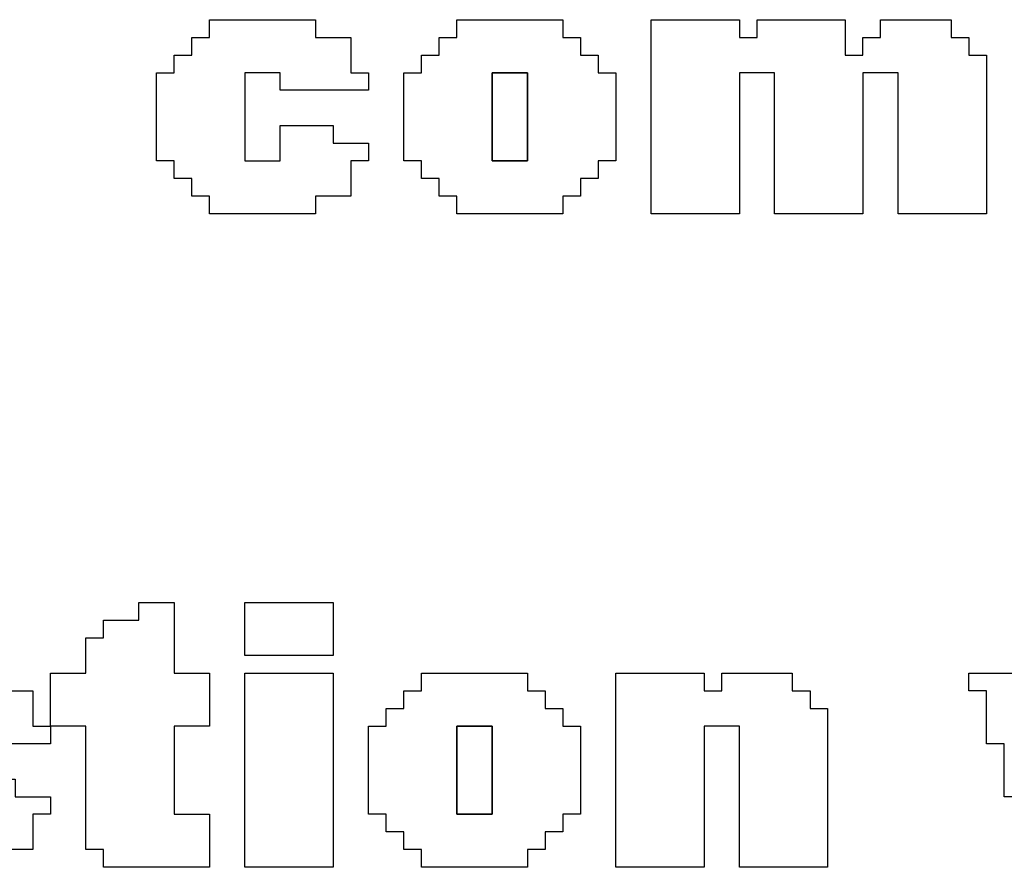
# Model space of a CAD drawing. Units: centimetres. Extents: x -20.3 to 20.3, y -14.3 to 14.2.
# Drawn here: x -1.7 to -0.6, y 10.7 to 11.6 of the extents above; entities that cross this region are included whole.
import ezdxf

# ---------------------------------------------------------------- set-up
doc = ezdxf.new("R2010")
doc.units = ezdxf.units.CM
doc.header["$MEASUREMENT"] = 0
doc.layers.add('Layer 1', color=7, linetype='Continuous')

msp = doc.modelspace()

# ---------------------------------------------------------------- linework, layer by layer
at = {"layer": 'Layer 1'}
for points, knots in [([(-1.49603, 11.59931), (-1.49603, 11.59931), (-1.51597, 11.59931), (-1.51597, 11.59931), (-1.51597, 11.59931), (-1.51597, 11.59931), (-1.51597, 11.57937), (-1.51597, 11.57937), (-1.51597, 11.57937), (-1.51597, 11.57937), (-1.53591, 11.57937), (-1.53591, 11.57937), (-1.53591, 11.57937), (-1.53591, 11.57937), (-1.53591, 11.55942), (-1.53591, 11.55942), (-1.53591, 11.55942), (-1.53591, 11.55942), (-1.55585, 11.55942), (-1.55585, 11.55942), (-1.55585, 11.55942), (-1.55585, 11.55942), (-1.55585, 11.45973), (-1.55585, 11.45973), (-1.55585, 11.45973), (-1.55585, 11.45973), (-1.53591, 11.45973), (-1.53591, 11.45973), (-1.53591, 11.45973), (-1.53591, 11.45973), (-1.53591, 11.43978), (-1.53591, 11.43978), (-1.53591, 11.43978), (-1.53591, 11.43978), (-1.51597, 11.43978), (-1.51597, 11.43978), (-1.51597, 11.43978), (-1.51597, 11.43978), (-1.51597, 11.41984), (-1.51597, 11.41984), (-1.51597, 11.41984), (-1.51597, 11.41984), (-1.49603, 11.41984), (-1.49603, 11.41984), (-1.49603, 11.41984), (-1.49603, 11.41984), (-1.49603, 11.3999), (-1.49603, 11.3999), (-1.49603, 11.3999), (-1.49603, 11.3999), (-1.37638, 11.3999), (-1.37638, 11.3999), (-1.37638, 11.3999), (-1.37638, 11.3999), (-1.37638, 11.41984), (-1.37638, 11.41984), (-1.37638, 11.41984), (-1.37638, 11.41984), (-1.3365, 11.41984), (-1.3365, 11.41984), (-1.3365, 11.41984), (-1.3365, 11.41984), (-1.3365, 11.45973), (-1.3365, 11.45973), (-1.3365, 11.45973), (-1.3365, 11.45973), (-1.31656, 11.45973), (-1.31656, 11.45973), (-1.31656, 11.45973), (-1.31656, 11.45973), (-1.31656, 11.47966), (-1.31656, 11.47966), (-1.31656, 11.47966), (-1.31656, 11.47966), (-1.35644, 11.47966), (-1.35644, 11.47966), (-1.35644, 11.47966), (-1.35644, 11.47966), (-1.35644, 11.4996), (-1.35644, 11.4996), (-1.35644, 11.4996), (-1.35644, 11.4996), (-1.41626, 11.4996), (-1.41626, 11.4996), (-1.41626, 11.4996), (-1.41626, 11.4996), (-1.41626, 11.45973), (-1.41626, 11.45973), (-1.41626, 11.45973), (-1.41626, 11.45973), (-1.45615, 11.45973), (-1.45615, 11.45973), (-1.45615, 11.45973), (-1.45615, 11.45973), (-1.45615, 11.55942), (-1.45615, 11.55942), (-1.45615, 11.55942), (-1.45615, 11.55942), (-1.41626, 11.55942), (-1.41626, 11.55942), (-1.41626, 11.55942), (-1.41626, 11.55942), (-1.41626, 11.53948), (-1.41626, 11.53948), (-1.41626, 11.53948), (-1.41626, 11.53948), (-1.31656, 11.53948), (-1.31656, 11.53948), (-1.31656, 11.53948), (-1.31656, 11.53948), (-1.31656, 11.55942), (-1.31656, 11.55942), (-1.31656, 11.55942), (-1.31656, 11.55942), (-1.3365, 11.55942), (-1.3365, 11.55942), (-1.3365, 11.55942), (-1.3365, 11.55942), (-1.3365, 11.59931), (-1.3365, 11.59931), (-1.3365, 11.59931), (-1.3365, 11.59931), (-1.37638, 11.59931), (-1.37638, 11.59931), (-1.37638, 11.59931), (-1.37638, 11.59931), (-1.37638, 11.61925), (-1.37638, 11.61925), (-1.37638, 11.61925), (-1.37638, 11.61925), (-1.49603, 11.61925), (-1.49603, 11.61925), (-1.49603, 11.61925), (-1.49603, 11.61925), (-1.49603, 11.59931), (-1.49603, 11.59931)], [0, 0, 0, 0, 0.0285714, 0.0285714, 0.0285714, 0.0285714, 0.0571429, 0.0571429, 0.0571429, 0.0571429, 0.0857143, 0.0857143, 0.0857143, 0.0857143, 0.1142857, 0.1142857, 0.1142857, 0.1142857, 0.1428571, 0.1428571, 0.1428571, 0.1428571, 0.1714286, 0.1714286, 0.1714286, 0.1714286, 0.2, 0.2, 0.2, 0.2, 0.2285714, 0.2285714, 0.2285714, 0.2285714, 0.2571429, 0.2571429, 0.2571429, 0.2571429, 0.2857143, 0.2857143, 0.2857143, 0.2857143, 0.3142857, 0.3142857, 0.3142857, 0.3142857, 0.3428571, 0.3428571, 0.3428571, 0.3428571, 0.3714286, 0.3714286, 0.3714286, 0.3714286, 0.4, 0.4, 0.4, 0.4, 0.4285714, 0.4285714, 0.4285714, 0.4285714, 0.4571429, 0.4571429, 0.4571429, 0.4571429, 0.4857143, 0.4857143, 0.4857143, 0.4857143, 0.5142857, 0.5142857, 0.5142857, 0.5142857, 0.5428571, 0.5428571, 0.5428571, 0.5428571, 0.5714286, 0.5714286, 0.5714286, 0.5714286, 0.6, 0.6, 0.6, 0.6, 0.6285714, 0.6285714, 0.6285714, 0.6285714, 0.6571429, 0.6571429, 0.6571429, 0.6571429, 0.6857143, 0.6857143, 0.6857143, 0.6857143, 0.7142857, 0.7142857, 0.7142857, 0.7142857, 0.7428571, 0.7428571, 0.7428571, 0.7428571, 0.7714286, 0.7714286, 0.7714286, 0.7714286, 0.8, 0.8, 0.8, 0.8, 0.8285714, 0.8285714, 0.8285714, 0.8285714, 0.8571429, 0.8571429, 0.8571429, 0.8571429, 0.8857143, 0.8857143, 0.8857143, 0.8857143, 0.9142857, 0.9142857, 0.9142857, 0.9142857, 0.9428571, 0.9428571, 0.9428571, 0.9428571, 1, 1, 1, 1]), ([(-1.21686, 11.59931), (-1.21686, 11.59931), (-1.23679, 11.59931), (-1.23679, 11.59931), (-1.23679, 11.59931), (-1.23679, 11.59931), (-1.23679, 11.57937), (-1.23679, 11.57937), (-1.23679, 11.57937), (-1.23679, 11.57937), (-1.25674, 11.57937), (-1.25674, 11.57937), (-1.25674, 11.57937), (-1.25674, 11.57937), (-1.25674, 11.55942), (-1.25674, 11.55942), (-1.25674, 11.55942), (-1.25674, 11.55942), (-1.27668, 11.55942), (-1.27668, 11.55942), (-1.27668, 11.55942), (-1.27668, 11.55942), (-1.27668, 11.45973), (-1.27668, 11.45973), (-1.27668, 11.45973), (-1.27668, 11.45973), (-1.25674, 11.45973), (-1.25674, 11.45973), (-1.25674, 11.45973), (-1.25674, 11.45973), (-1.25674, 11.43978), (-1.25674, 11.43978), (-1.25674, 11.43978), (-1.25674, 11.43978), (-1.23679, 11.43978), (-1.23679, 11.43978), (-1.23679, 11.43978), (-1.23679, 11.43978), (-1.23679, 11.41984), (-1.23679, 11.41984), (-1.23679, 11.41984), (-1.23679, 11.41984), (-1.21686, 11.41984), (-1.21686, 11.41984), (-1.21686, 11.41984), (-1.21686, 11.41984), (-1.21686, 11.3999), (-1.21686, 11.3999), (-1.21686, 11.3999), (-1.21686, 11.3999), (-1.09721, 11.3999), (-1.09721, 11.3999), (-1.09721, 11.3999), (-1.09721, 11.3999), (-1.09721, 11.41984), (-1.09721, 11.41984), (-1.09721, 11.41984), (-1.09721, 11.41984), (-1.07727, 11.41984), (-1.07727, 11.41984), (-1.07727, 11.41984), (-1.07727, 11.41984), (-1.07727, 11.43978), (-1.07727, 11.43978), (-1.07727, 11.43978), (-1.07727, 11.43978), (-1.05732, 11.43978), (-1.05732, 11.43978), (-1.05732, 11.43978), (-1.05732, 11.43978), (-1.05732, 11.45973), (-1.05732, 11.45973), (-1.05732, 11.45973), (-1.05732, 11.45973), (-1.03739, 11.45973), (-1.03739, 11.45973), (-1.03739, 11.45973), (-1.03739, 11.45973), (-1.03739, 11.55942), (-1.03739, 11.55942), (-1.03739, 11.55942), (-1.03739, 11.55942), (-1.05732, 11.55942), (-1.05732, 11.55942), (-1.05732, 11.55942), (-1.05732, 11.55942), (-1.05732, 11.57937), (-1.05732, 11.57937), (-1.05732, 11.57937), (-1.05732, 11.57937), (-1.07727, 11.57937), (-1.07727, 11.57937), (-1.07727, 11.57937), (-1.07727, 11.57937), (-1.07727, 11.59931), (-1.07727, 11.59931), (-1.07727, 11.59931), (-1.07727, 11.59931), (-1.09721, 11.59931), (-1.09721, 11.59931), (-1.09721, 11.59931), (-1.09721, 11.59931), (-1.09721, 11.61925), (-1.09721, 11.61925), (-1.09721, 11.61925), (-1.09721, 11.61925), (-1.21686, 11.61925), (-1.21686, 11.61925), (-1.21686, 11.61925), (-1.21686, 11.61925), (-1.21686, 11.59931), (-1.21686, 11.59931)], [0, 0, 0, 0, 0.0344828, 0.0344828, 0.0344828, 0.0344828, 0.0689655, 0.0689655, 0.0689655, 0.0689655, 0.1034483, 0.1034483, 0.1034483, 0.1034483, 0.137931, 0.137931, 0.137931, 0.137931, 0.1724138, 0.1724138, 0.1724138, 0.1724138, 0.2068966, 0.2068966, 0.2068966, 0.2068966, 0.2413793, 0.2413793, 0.2413793, 0.2413793, 0.2758621, 0.2758621, 0.2758621, 0.2758621, 0.3103448, 0.3103448, 0.3103448, 0.3103448, 0.3448276, 0.3448276, 0.3448276, 0.3448276, 0.3793103, 0.3793103, 0.3793103, 0.3793103, 0.4137931, 0.4137931, 0.4137931, 0.4137931, 0.4482759, 0.4482759, 0.4482759, 0.4482759, 0.4827586, 0.4827586, 0.4827586, 0.4827586, 0.5172414, 0.5172414, 0.5172414, 0.5172414, 0.5517241, 0.5517241, 0.5517241, 0.5517241, 0.5862069, 0.5862069, 0.5862069, 0.5862069, 0.6206897, 0.6206897, 0.6206897, 0.6206897, 0.6551724, 0.6551724, 0.6551724, 0.6551724, 0.6896552, 0.6896552, 0.6896552, 0.6896552, 0.7241379, 0.7241379, 0.7241379, 0.7241379, 0.7586207, 0.7586207, 0.7586207, 0.7586207, 0.7931034, 0.7931034, 0.7931034, 0.7931034, 0.8275862, 0.8275862, 0.8275862, 0.8275862, 0.862069, 0.862069, 0.862069, 0.862069, 0.8965517, 0.8965517, 0.8965517, 0.8965517, 0.9310345, 0.9310345, 0.9310345, 0.9310345, 1, 1, 1, 1]), ([(-0.9975, 11.3999), (-0.9975, 11.3999), (-0.8978, 11.3999), (-0.8978, 11.3999), (-0.8978, 11.3999), (-0.8978, 11.3999), (-0.8978, 11.55942), (-0.8978, 11.55942), (-0.8978, 11.55942), (-0.8978, 11.55942), (-0.85792, 11.55942), (-0.85792, 11.55942), (-0.85792, 11.55942), (-0.85792, 11.55942), (-0.85792, 11.3999), (-0.85792, 11.3999), (-0.85792, 11.3999), (-0.85792, 11.3999), (-0.75821, 11.3999), (-0.75821, 11.3999), (-0.75821, 11.3999), (-0.75821, 11.3999), (-0.75821, 11.55942), (-0.75821, 11.55942), (-0.75821, 11.55942), (-0.75821, 11.55942), (-0.71833, 11.55942), (-0.71833, 11.55942), (-0.71833, 11.55942), (-0.71833, 11.55942), (-0.71833, 11.3999), (-0.71833, 11.3999), (-0.71833, 11.3999), (-0.71833, 11.3999), (-0.61862, 11.3999), (-0.61862, 11.3999), (-0.61862, 11.3999), (-0.61862, 11.3999), (-0.61862, 11.57937), (-0.61862, 11.57937), (-0.61862, 11.57937), (-0.61862, 11.57937), (-0.63856, 11.57937), (-0.63856, 11.57937), (-0.63856, 11.57937), (-0.63856, 11.57937), (-0.63856, 11.59931), (-0.63856, 11.59931), (-0.63856, 11.59931), (-0.63856, 11.59931), (-0.65851, 11.59931), (-0.65851, 11.59931), (-0.65851, 11.59931), (-0.65851, 11.59931), (-0.65851, 11.61925), (-0.65851, 11.61925), (-0.65851, 11.61925), (-0.65851, 11.61925), (-0.73827, 11.61925), (-0.73827, 11.61925), (-0.73827, 11.61925), (-0.73827, 11.61925), (-0.73827, 11.59931), (-0.73827, 11.59931), (-0.73827, 11.59931), (-0.73827, 11.59931), (-0.75821, 11.59931), (-0.75821, 11.59931), (-0.75821, 11.59931), (-0.75821, 11.59931), (-0.75821, 11.57937), (-0.75821, 11.57937), (-0.75821, 11.57937), (-0.75821, 11.57937), (-0.77815, 11.57937), (-0.77815, 11.57937), (-0.77815, 11.57937), (-0.77815, 11.57937), (-0.77815, 11.61925), (-0.77815, 11.61925), (-0.77815, 11.61925), (-0.77815, 11.61925), (-0.87785, 11.61925), (-0.87785, 11.61925), (-0.87785, 11.61925), (-0.87785, 11.61925), (-0.87785, 11.59931), (-0.87785, 11.59931), (-0.87785, 11.59931), (-0.87785, 11.59931), (-0.8978, 11.59931), (-0.8978, 11.59931), (-0.8978, 11.59931), (-0.8978, 11.59931), (-0.8978, 11.61925), (-0.8978, 11.61925), (-0.8978, 11.61925), (-0.8978, 11.61925), (-0.9975, 11.61925), (-0.9975, 11.61925), (-0.9975, 11.61925), (-0.9975, 11.61925), (-0.9975, 11.3999), (-0.9975, 11.3999)], [0, 0, 0, 0, 0.037037, 0.037037, 0.037037, 0.037037, 0.0740741, 0.0740741, 0.0740741, 0.0740741, 0.1111111, 0.1111111, 0.1111111, 0.1111111, 0.1481481, 0.1481481, 0.1481481, 0.1481481, 0.1851852, 0.1851852, 0.1851852, 0.1851852, 0.2222222, 0.2222222, 0.2222222, 0.2222222, 0.2592593, 0.2592593, 0.2592593, 0.2592593, 0.2962963, 0.2962963, 0.2962963, 0.2962963, 0.3333333, 0.3333333, 0.3333333, 0.3333333, 0.3703704, 0.3703704, 0.3703704, 0.3703704, 0.4074074, 0.4074074, 0.4074074, 0.4074074, 0.4444444, 0.4444444, 0.4444444, 0.4444444, 0.4814815, 0.4814815, 0.4814815, 0.4814815, 0.5185185, 0.5185185, 0.5185185, 0.5185185, 0.5555556, 0.5555556, 0.5555556, 0.5555556, 0.5925926, 0.5925926, 0.5925926, 0.5925926, 0.6296296, 0.6296296, 0.6296296, 0.6296296, 0.6666667, 0.6666667, 0.6666667, 0.6666667, 0.7037037, 0.7037037, 0.7037037, 0.7037037, 0.7407407, 0.7407407, 0.7407407, 0.7407407, 0.7777778, 0.7777778, 0.7777778, 0.7777778, 0.8148148, 0.8148148, 0.8148148, 0.8148148, 0.8518519, 0.8518519, 0.8518519, 0.8518519, 0.8888889, 0.8888889, 0.8888889, 0.8888889, 0.9259259, 0.9259259, 0.9259259, 0.9259259, 1, 1, 1, 1]), ([(-1.17697, 11.55942), (-1.17697, 11.55942), (-1.13709, 11.55942), (-1.13709, 11.55942), (-1.13709, 11.55942), (-1.13709, 11.55942), (-1.13709, 11.45973), (-1.13709, 11.45973), (-1.13709, 11.45973), (-1.13709, 11.45973), (-1.17697, 11.45973), (-1.17697, 11.45973), (-1.17697, 11.45973), (-1.17697, 11.45973), (-1.17697, 11.55942), (-1.17697, 11.55942)], [0, 0, 0, 0, 0.2, 0.2, 0.2, 0.2, 0.4, 0.4, 0.4, 0.4, 0.6, 0.6, 0.6, 0.6, 1, 1, 1, 1]), ([(-1.5758, 10.94125), (-1.5758, 10.94125), (-1.61568, 10.94125), (-1.61568, 10.94125), (-1.61568, 10.94125), (-1.61568, 10.94125), (-1.61568, 10.92131), (-1.61568, 10.92131), (-1.61568, 10.92131), (-1.61568, 10.92131), (-1.63562, 10.92131), (-1.63562, 10.92131), (-1.63562, 10.92131), (-1.63562, 10.92131), (-1.63562, 10.88143), (-1.63562, 10.88143), (-1.63562, 10.88143), (-1.63562, 10.88143), (-1.6755, 10.88143), (-1.6755, 10.88143), (-1.6755, 10.88143), (-1.6755, 10.88143), (-1.6755, 10.8216), (-1.6755, 10.8216), (-1.6755, 10.8216), (-1.6755, 10.8216), (-1.69544, 10.8216), (-1.69544, 10.8216), (-1.69544, 10.8216), (-1.69544, 10.8216), (-1.69544, 10.86149), (-1.69544, 10.86149), (-1.69544, 10.86149), (-1.69544, 10.86149), (-1.73532, 10.86149), (-1.73532, 10.86149), (-1.73532, 10.86149), (-1.73532, 10.86149), (-1.73532, 10.88143), (-1.73532, 10.88143), (-1.73532, 10.88143), (-1.73532, 10.88143), (-1.85497, 10.88143), (-1.85497, 10.88143), (-1.85497, 10.88143), (-1.85497, 10.88143), (-1.85497, 10.86149), (-1.85497, 10.86149), (-1.85497, 10.86149), (-1.85497, 10.86149), (-1.87491, 10.86149), (-1.87491, 10.86149), (-1.87491, 10.86149), (-1.87491, 10.86149), (-1.87491, 10.84154), (-1.87491, 10.84154), (-1.87491, 10.84154), (-1.87491, 10.84154), (-1.89485, 10.84154), (-1.89485, 10.84154), (-1.89485, 10.84154), (-1.89485, 10.84154), (-1.89485, 10.8216), (-1.89485, 10.8216), (-1.89485, 10.8216), (-1.89485, 10.8216), (-1.91479, 10.8216), (-1.91479, 10.8216), (-1.91479, 10.8216), (-1.91479, 10.8216), (-1.91479, 10.7219), (-1.91479, 10.7219), (-1.91479, 10.7219), (-1.91479, 10.7219), (-1.89485, 10.7219), (-1.89485, 10.7219), (-1.89485, 10.7219), (-1.89485, 10.7219), (-1.89485, 10.70196), (-1.89485, 10.70196), (-1.89485, 10.70196), (-1.89485, 10.70196), (-1.87491, 10.70196), (-1.87491, 10.70196), (-1.87491, 10.70196), (-1.87491, 10.70196), (-1.87491, 10.68202), (-1.87491, 10.68202), (-1.87491, 10.68202), (-1.87491, 10.68202), (-1.85497, 10.68202), (-1.85497, 10.68202), (-1.85497, 10.68202), (-1.85497, 10.68202), (-1.85497, 10.66207), (-1.85497, 10.66207), (-1.85497, 10.66207), (-1.85497, 10.66207), (-1.73532, 10.66207), (-1.73532, 10.66207), (-1.73532, 10.66207), (-1.73532, 10.66207), (-1.73532, 10.68202), (-1.73532, 10.68202), (-1.73532, 10.68202), (-1.73532, 10.68202), (-1.69544, 10.68202), (-1.69544, 10.68202), (-1.69544, 10.68202), (-1.69544, 10.68202), (-1.69544, 10.7219), (-1.69544, 10.7219), (-1.69544, 10.7219), (-1.69544, 10.7219), (-1.6755, 10.7219), (-1.6755, 10.7219), (-1.6755, 10.7219), (-1.6755, 10.7219), (-1.6755, 10.74184), (-1.6755, 10.74184), (-1.6755, 10.74184), (-1.6755, 10.74184), (-1.71538, 10.74184), (-1.71538, 10.74184), (-1.71538, 10.74184), (-1.71538, 10.74184), (-1.71538, 10.76178), (-1.71538, 10.76178), (-1.71538, 10.76178), (-1.71538, 10.76178), (-1.7752, 10.76178), (-1.7752, 10.76178), (-1.7752, 10.76178), (-1.7752, 10.76178), (-1.7752, 10.7219), (-1.7752, 10.7219), (-1.7752, 10.7219), (-1.7752, 10.7219), (-1.81509, 10.7219), (-1.81509, 10.7219), (-1.81509, 10.7219), (-1.81509, 10.7219), (-1.81509, 10.8216), (-1.81509, 10.8216), (-1.81509, 10.8216), (-1.81509, 10.8216), (-1.7752, 10.8216), (-1.7752, 10.8216), (-1.7752, 10.8216), (-1.7752, 10.8216), (-1.7752, 10.80166), (-1.7752, 10.80166), (-1.7752, 10.80166), (-1.7752, 10.80166), (-1.6755, 10.80166), (-1.6755, 10.80166), (-1.6755, 10.80166), (-1.6755, 10.80166), (-1.6755, 10.8216), (-1.6755, 10.8216), (-1.6755, 10.8216), (-1.6755, 10.8216), (-1.63562, 10.8216), (-1.63562, 10.8216), (-1.63562, 10.8216), (-1.63562, 10.8216), (-1.63562, 10.68202), (-1.63562, 10.68202), (-1.63562, 10.68202), (-1.63562, 10.68202), (-1.61568, 10.68202), (-1.61568, 10.68202), (-1.61568, 10.68202), (-1.61568, 10.68202), (-1.61568, 10.66207), (-1.61568, 10.66207), (-1.61568, 10.66207), (-1.61568, 10.66207), (-1.49603, 10.66207), (-1.49603, 10.66207), (-1.49603, 10.66207), (-1.49603, 10.66207), (-1.49603, 10.7219), (-1.49603, 10.7219), (-1.49603, 10.7219), (-1.49603, 10.7219), (-1.53591, 10.7219), (-1.53591, 10.7219), (-1.53591, 10.7219), (-1.53591, 10.7219), (-1.53591, 10.8216), (-1.53591, 10.8216), (-1.53591, 10.8216), (-1.53591, 10.8216), (-1.49603, 10.8216), (-1.49603, 10.8216), (-1.49603, 10.8216), (-1.49603, 10.8216), (-1.49603, 10.88143), (-1.49603, 10.88143), (-1.49603, 10.88143), (-1.49603, 10.88143), (-1.53591, 10.88143), (-1.53591, 10.88143), (-1.53591, 10.88143), (-1.53591, 10.88143), (-1.53591, 10.9612), (-1.53591, 10.9612), (-1.53591, 10.9612), (-1.53591, 10.9612), (-1.5758, 10.9612), (-1.5758, 10.9612), (-1.5758, 10.9612), (-1.5758, 10.9612), (-1.5758, 10.94125), (-1.5758, 10.94125)], [0, 0, 0, 0, 0.0181818, 0.0181818, 0.0181818, 0.0181818, 0.0363636, 0.0363636, 0.0363636, 0.0363636, 0.0545455, 0.0545455, 0.0545455, 0.0545455, 0.0727273, 0.0727273, 0.0727273, 0.0727273, 0.0909091, 0.0909091, 0.0909091, 0.0909091, 0.1090909, 0.1090909, 0.1090909, 0.1090909, 0.1272727, 0.1272727, 0.1272727, 0.1272727, 0.1454545, 0.1454545, 0.1454545, 0.1454545, 0.1636364, 0.1636364, 0.1636364, 0.1636364, 0.1818182, 0.1818182, 0.1818182, 0.1818182, 0.2, 0.2, 0.2, 0.2, 0.2181818, 0.2181818, 0.2181818, 0.2181818, 0.2363636, 0.2363636, 0.2363636, 0.2363636, 0.2545455, 0.2545455, 0.2545455, 0.2545455, 0.2727273, 0.2727273, 0.2727273, 0.2727273, 0.2909091, 0.2909091, 0.2909091, 0.2909091, 0.3090909, 0.3090909, 0.3090909, 0.3090909, 0.3272727, 0.3272727, 0.3272727, 0.3272727, 0.3454545, 0.3454545, 0.3454545, 0.3454545, 0.3636364, 0.3636364, 0.3636364, 0.3636364, 0.3818182, 0.3818182, 0.3818182, 0.3818182, 0.4, 0.4, 0.4, 0.4, 0.4181818, 0.4181818, 0.4181818, 0.4181818, 0.4363636, 0.4363636, 0.4363636, 0.4363636, 0.4545455, 0.4545455, 0.4545455, 0.4545455, 0.4727273, 0.4727273, 0.4727273, 0.4727273, 0.4909091, 0.4909091, 0.4909091, 0.4909091, 0.5090909, 0.5090909, 0.5090909, 0.5090909, 0.5272727, 0.5272727, 0.5272727, 0.5272727, 0.5454545, 0.5454545, 0.5454545, 0.5454545, 0.5636364, 0.5636364, 0.5636364, 0.5636364, 0.5818182, 0.5818182, 0.5818182, 0.5818182, 0.6, 0.6, 0.6, 0.6, 0.6181818, 0.6181818, 0.6181818, 0.6181818, 0.6363636, 0.6363636, 0.6363636, 0.6363636, 0.6545455, 0.6545455, 0.6545455, 0.6545455, 0.6727273, 0.6727273, 0.6727273, 0.6727273, 0.6909091, 0.6909091, 0.6909091, 0.6909091, 0.7090909, 0.7090909, 0.7090909, 0.7090909, 0.7272727, 0.7272727, 0.7272727, 0.7272727, 0.7454545, 0.7454545, 0.7454545, 0.7454545, 0.7636364, 0.7636364, 0.7636364, 0.7636364, 0.7818182, 0.7818182, 0.7818182, 0.7818182, 0.8, 0.8, 0.8, 0.8, 0.8181818, 0.8181818, 0.8181818, 0.8181818, 0.8363636, 0.8363636, 0.8363636, 0.8363636, 0.8545455, 0.8545455, 0.8545455, 0.8545455, 0.8727273, 0.8727273, 0.8727273, 0.8727273, 0.8909091, 0.8909091, 0.8909091, 0.8909091, 0.9090909, 0.9090909, 0.9090909, 0.9090909, 0.9272727, 0.9272727, 0.9272727, 0.9272727, 0.9454545, 0.9454545, 0.9454545, 0.9454545, 0.9636364, 0.9636364, 0.9636364, 0.9636364, 1, 1, 1, 1]), ([(-1.45615, 10.90137), (-1.45615, 10.90137), (-1.35644, 10.90137), (-1.35644, 10.90137), (-1.35644, 10.90137), (-1.35644, 10.90137), (-1.35644, 10.9612), (-1.35644, 10.9612), (-1.35644, 10.9612), (-1.35644, 10.9612), (-1.45615, 10.9612), (-1.45615, 10.9612), (-1.45615, 10.9612), (-1.45615, 10.9612), (-1.45615, 10.90137), (-1.45615, 10.90137)], [0, 0, 0, 0, 0.2, 0.2, 0.2, 0.2, 0.4, 0.4, 0.4, 0.4, 0.6, 0.6, 0.6, 0.6, 1, 1, 1, 1]), ([(-1.45615, 10.66207), (-1.45615, 10.66207), (-1.35644, 10.66207), (-1.35644, 10.66207), (-1.35644, 10.66207), (-1.35644, 10.66207), (-1.35644, 10.88143), (-1.35644, 10.88143), (-1.35644, 10.88143), (-1.35644, 10.88143), (-1.45615, 10.88143), (-1.45615, 10.88143), (-1.45615, 10.88143), (-1.45615, 10.88143), (-1.45615, 10.66207), (-1.45615, 10.66207)], [0, 0, 0, 0, 0.2, 0.2, 0.2, 0.2, 0.4, 0.4, 0.4, 0.4, 0.6, 0.6, 0.6, 0.6, 1, 1, 1, 1]), ([(-1.25674, 10.86149), (-1.25674, 10.86149), (-1.27668, 10.86149), (-1.27668, 10.86149), (-1.27668, 10.86149), (-1.27668, 10.86149), (-1.27668, 10.84154), (-1.27668, 10.84154), (-1.27668, 10.84154), (-1.27668, 10.84154), (-1.29662, 10.84154), (-1.29662, 10.84154), (-1.29662, 10.84154), (-1.29662, 10.84154), (-1.29662, 10.8216), (-1.29662, 10.8216), (-1.29662, 10.8216), (-1.29662, 10.8216), (-1.31656, 10.8216), (-1.31656, 10.8216), (-1.31656, 10.8216), (-1.31656, 10.8216), (-1.31656, 10.7219), (-1.31656, 10.7219), (-1.31656, 10.7219), (-1.31656, 10.7219), (-1.29662, 10.7219), (-1.29662, 10.7219), (-1.29662, 10.7219), (-1.29662, 10.7219), (-1.29662, 10.70196), (-1.29662, 10.70196), (-1.29662, 10.70196), (-1.29662, 10.70196), (-1.27668, 10.70196), (-1.27668, 10.70196), (-1.27668, 10.70196), (-1.27668, 10.70196), (-1.27668, 10.68202), (-1.27668, 10.68202), (-1.27668, 10.68202), (-1.27668, 10.68202), (-1.25674, 10.68202), (-1.25674, 10.68202), (-1.25674, 10.68202), (-1.25674, 10.68202), (-1.25674, 10.66207), (-1.25674, 10.66207), (-1.25674, 10.66207), (-1.25674, 10.66207), (-1.13709, 10.66207), (-1.13709, 10.66207), (-1.13709, 10.66207), (-1.13709, 10.66207), (-1.13709, 10.68202), (-1.13709, 10.68202), (-1.13709, 10.68202), (-1.13709, 10.68202), (-1.11715, 10.68202), (-1.11715, 10.68202), (-1.11715, 10.68202), (-1.11715, 10.68202), (-1.11715, 10.70196), (-1.11715, 10.70196), (-1.11715, 10.70196), (-1.11715, 10.70196), (-1.09721, 10.70196), (-1.09721, 10.70196), (-1.09721, 10.70196), (-1.09721, 10.70196), (-1.09721, 10.7219), (-1.09721, 10.7219), (-1.09721, 10.7219), (-1.09721, 10.7219), (-1.07727, 10.7219), (-1.07727, 10.7219), (-1.07727, 10.7219), (-1.07727, 10.7219), (-1.07727, 10.8216), (-1.07727, 10.8216), (-1.07727, 10.8216), (-1.07727, 10.8216), (-1.09721, 10.8216), (-1.09721, 10.8216), (-1.09721, 10.8216), (-1.09721, 10.8216), (-1.09721, 10.84154), (-1.09721, 10.84154), (-1.09721, 10.84154), (-1.09721, 10.84154), (-1.11715, 10.84154), (-1.11715, 10.84154), (-1.11715, 10.84154), (-1.11715, 10.84154), (-1.11715, 10.86149), (-1.11715, 10.86149), (-1.11715, 10.86149), (-1.11715, 10.86149), (-1.13709, 10.86149), (-1.13709, 10.86149), (-1.13709, 10.86149), (-1.13709, 10.86149), (-1.13709, 10.88143), (-1.13709, 10.88143), (-1.13709, 10.88143), (-1.13709, 10.88143), (-1.25674, 10.88143), (-1.25674, 10.88143), (-1.25674, 10.88143), (-1.25674, 10.88143), (-1.25674, 10.86149), (-1.25674, 10.86149)], [0, 0, 0, 0, 0.0344828, 0.0344828, 0.0344828, 0.0344828, 0.0689655, 0.0689655, 0.0689655, 0.0689655, 0.1034483, 0.1034483, 0.1034483, 0.1034483, 0.137931, 0.137931, 0.137931, 0.137931, 0.1724138, 0.1724138, 0.1724138, 0.1724138, 0.2068966, 0.2068966, 0.2068966, 0.2068966, 0.2413793, 0.2413793, 0.2413793, 0.2413793, 0.2758621, 0.2758621, 0.2758621, 0.2758621, 0.3103448, 0.3103448, 0.3103448, 0.3103448, 0.3448276, 0.3448276, 0.3448276, 0.3448276, 0.3793103, 0.3793103, 0.3793103, 0.3793103, 0.4137931, 0.4137931, 0.4137931, 0.4137931, 0.4482759, 0.4482759, 0.4482759, 0.4482759, 0.4827586, 0.4827586, 0.4827586, 0.4827586, 0.5172414, 0.5172414, 0.5172414, 0.5172414, 0.5517241, 0.5517241, 0.5517241, 0.5517241, 0.5862069, 0.5862069, 0.5862069, 0.5862069, 0.6206897, 0.6206897, 0.6206897, 0.6206897, 0.6551724, 0.6551724, 0.6551724, 0.6551724, 0.6896552, 0.6896552, 0.6896552, 0.6896552, 0.7241379, 0.7241379, 0.7241379, 0.7241379, 0.7586207, 0.7586207, 0.7586207, 0.7586207, 0.7931034, 0.7931034, 0.7931034, 0.7931034, 0.8275862, 0.8275862, 0.8275862, 0.8275862, 0.862069, 0.862069, 0.862069, 0.862069, 0.8965517, 0.8965517, 0.8965517, 0.8965517, 0.9310345, 0.9310345, 0.9310345, 0.9310345, 1, 1, 1, 1]), ([(-1.03739, 10.66207), (-1.03739, 10.66207), (-0.93768, 10.66207), (-0.93768, 10.66207), (-0.93768, 10.66207), (-0.93768, 10.66207), (-0.93768, 10.8216), (-0.93768, 10.8216), (-0.93768, 10.8216), (-0.93768, 10.8216), (-0.8978, 10.8216), (-0.8978, 10.8216), (-0.8978, 10.8216), (-0.8978, 10.8216), (-0.8978, 10.66207), (-0.8978, 10.66207), (-0.8978, 10.66207), (-0.8978, 10.66207), (-0.79809, 10.66207), (-0.79809, 10.66207), (-0.79809, 10.66207), (-0.79809, 10.66207), (-0.79809, 10.84154), (-0.79809, 10.84154), (-0.79809, 10.84154), (-0.79809, 10.84154), (-0.81803, 10.84154), (-0.81803, 10.84154), (-0.81803, 10.84154), (-0.81803, 10.84154), (-0.81803, 10.86149), (-0.81803, 10.86149), (-0.81803, 10.86149), (-0.81803, 10.86149), (-0.83798, 10.86149), (-0.83798, 10.86149), (-0.83798, 10.86149), (-0.83798, 10.86149), (-0.83798, 10.88143), (-0.83798, 10.88143), (-0.83798, 10.88143), (-0.83798, 10.88143), (-0.91774, 10.88143), (-0.91774, 10.88143), (-0.91774, 10.88143), (-0.91774, 10.88143), (-0.91774, 10.86149), (-0.91774, 10.86149), (-0.91774, 10.86149), (-0.91774, 10.86149), (-0.93768, 10.86149), (-0.93768, 10.86149), (-0.93768, 10.86149), (-0.93768, 10.86149), (-0.93768, 10.88143), (-0.93768, 10.88143), (-0.93768, 10.88143), (-0.93768, 10.88143), (-1.03739, 10.88143), (-1.03739, 10.88143), (-1.03739, 10.88143), (-1.03739, 10.88143), (-1.03739, 10.66207), (-1.03739, 10.66207)], [0, 0, 0, 0, 0.0588235, 0.0588235, 0.0588235, 0.0588235, 0.1176471, 0.1176471, 0.1176471, 0.1176471, 0.1764706, 0.1764706, 0.1764706, 0.1764706, 0.2352941, 0.2352941, 0.2352941, 0.2352941, 0.2941176, 0.2941176, 0.2941176, 0.2941176, 0.3529412, 0.3529412, 0.3529412, 0.3529412, 0.4117647, 0.4117647, 0.4117647, 0.4117647, 0.4705882, 0.4705882, 0.4705882, 0.4705882, 0.5294118, 0.5294118, 0.5294118, 0.5294118, 0.5882353, 0.5882353, 0.5882353, 0.5882353, 0.6470588, 0.6470588, 0.6470588, 0.6470588, 0.7058824, 0.7058824, 0.7058824, 0.7058824, 0.7647059, 0.7647059, 0.7647059, 0.7647059, 0.8235294, 0.8235294, 0.8235294, 0.8235294, 0.8823529, 0.8823529, 0.8823529, 0.8823529, 1, 1, 1, 1]), ([(-0.63856, 10.86149), (-0.63856, 10.86149), (-0.61862, 10.86149), (-0.61862, 10.86149), (-0.61862, 10.86149), (-0.61862, 10.86149), (-0.61862, 10.80166), (-0.61862, 10.80166), (-0.61862, 10.80166), (-0.61862, 10.80166), (-0.59868, 10.80166), (-0.59868, 10.80166), (-0.59868, 10.80166), (-0.59868, 10.80166), (-0.59868, 10.74184), (-0.59868, 10.74184), (-0.59868, 10.74184), (-0.59868, 10.74184), (-0.57874, 10.74184), (-0.57874, 10.74184), (-0.57874, 10.74184), (-0.57874, 10.74184), (-0.57874, 10.68202), (-0.57874, 10.68202), (-0.57874, 10.68202), (-0.57874, 10.68202), (-0.5588, 10.68202), (-0.5588, 10.68202), (-0.5588, 10.68202), (-0.5588, 10.68202), (-0.5588, 10.66207), (-0.5588, 10.66207), (-0.5588, 10.66207), (-0.5588, 10.66207), (-0.49898, 10.66207), (-0.49898, 10.66207), (-0.49898, 10.66207), (-0.49898, 10.66207), (-0.49898, 10.70196), (-0.49898, 10.70196), (-0.49898, 10.70196), (-0.49898, 10.70196), (-0.47904, 10.70196), (-0.47904, 10.70196), (-0.47904, 10.70196), (-0.47904, 10.70196), (-0.47904, 10.74184), (-0.47904, 10.74184), (-0.47904, 10.74184), (-0.47904, 10.74184), (-0.45909, 10.74184), (-0.45909, 10.74184), (-0.45909, 10.74184), (-0.45909, 10.74184), (-0.45909, 10.80166), (-0.45909, 10.80166), (-0.45909, 10.80166), (-0.45909, 10.80166), (-0.43915, 10.80166), (-0.43915, 10.80166), (-0.43915, 10.80166), (-0.43915, 10.80166), (-0.43915, 10.74184), (-0.43915, 10.74184), (-0.43915, 10.74184), (-0.43915, 10.74184), (-0.41921, 10.74184), (-0.41921, 10.74184), (-0.41921, 10.74184), (-0.41921, 10.74184), (-0.41921, 10.70196), (-0.41921, 10.70196), (-0.41921, 10.70196), (-0.41921, 10.70196), (-0.39927, 10.70196), (-0.39927, 10.70196), (-0.39927, 10.70196), (-0.39927, 10.70196), (-0.39927, 10.66207), (-0.39927, 10.66207), (-0.39927, 10.66207), (-0.39927, 10.66207), (-0.33944, 10.66207), (-0.33944, 10.66207), (-0.33944, 10.66207), (-0.33944, 10.66207), (-0.33944, 10.68202), (-0.33944, 10.68202), (-0.33944, 10.68202), (-0.33944, 10.68202), (-0.31951, 10.68202), (-0.31951, 10.68202), (-0.31951, 10.68202), (-0.31951, 10.68202), (-0.31951, 10.74184), (-0.31951, 10.74184), (-0.31951, 10.74184), (-0.31951, 10.74184), (-0.29957, 10.74184), (-0.29957, 10.74184), (-0.29957, 10.74184), (-0.29957, 10.74184), (-0.29957, 10.80166), (-0.29957, 10.80166), (-0.29957, 10.80166), (-0.29957, 10.80166), (-0.27962, 10.80166), (-0.27962, 10.80166), (-0.27962, 10.80166), (-0.27962, 10.80166), (-0.27962, 10.86149), (-0.27962, 10.86149), (-0.27962, 10.86149), (-0.27962, 10.86149), (-0.25968, 10.86149), (-0.25968, 10.86149), (-0.25968, 10.86149), (-0.25968, 10.86149), (-0.25968, 10.88143), (-0.25968, 10.88143), (-0.25968, 10.88143), (-0.25968, 10.88143), (-0.35939, 10.88143), (-0.35939, 10.88143), (-0.35939, 10.88143), (-0.35939, 10.88143), (-0.35939, 10.86149), (-0.35939, 10.86149), (-0.35939, 10.86149), (-0.35939, 10.86149), (-0.37933, 10.86149), (-0.37933, 10.86149), (-0.37933, 10.86149), (-0.37933, 10.86149), (-0.37933, 10.78173), (-0.37933, 10.78173), (-0.37933, 10.78173), (-0.37933, 10.78173), (-0.39927, 10.78173), (-0.39927, 10.78173), (-0.39927, 10.78173), (-0.39927, 10.78173), (-0.39927, 10.86149), (-0.39927, 10.86149), (-0.39927, 10.86149), (-0.39927, 10.86149), (-0.41921, 10.86149), (-0.41921, 10.86149), (-0.41921, 10.86149), (-0.41921, 10.86149), (-0.41921, 10.88143), (-0.41921, 10.88143), (-0.41921, 10.88143), (-0.41921, 10.88143), (-0.47904, 10.88143), (-0.47904, 10.88143), (-0.47904, 10.88143), (-0.47904, 10.88143), (-0.47904, 10.86149), (-0.47904, 10.86149), (-0.47904, 10.86149), (-0.47904, 10.86149), (-0.49898, 10.86149), (-0.49898, 10.86149), (-0.49898, 10.86149), (-0.49898, 10.86149), (-0.49898, 10.78173), (-0.49898, 10.78173), (-0.49898, 10.78173), (-0.49898, 10.78173), (-0.51891, 10.78173), (-0.51891, 10.78173), (-0.51891, 10.78173), (-0.51891, 10.78173), (-0.51891, 10.86149), (-0.51891, 10.86149), (-0.51891, 10.86149), (-0.51891, 10.86149), (-0.53886, 10.86149), (-0.53886, 10.86149), (-0.53886, 10.86149), (-0.53886, 10.86149), (-0.53886, 10.88143), (-0.53886, 10.88143), (-0.53886, 10.88143), (-0.53886, 10.88143), (-0.63856, 10.88143), (-0.63856, 10.88143), (-0.63856, 10.88143), (-0.63856, 10.88143), (-0.63856, 10.86149), (-0.63856, 10.86149)], [0, 0, 0, 0, 0.0204082, 0.0204082, 0.0204082, 0.0204082, 0.0408163, 0.0408163, 0.0408163, 0.0408163, 0.0612245, 0.0612245, 0.0612245, 0.0612245, 0.0816327, 0.0816327, 0.0816327, 0.0816327, 0.1020408, 0.1020408, 0.1020408, 0.1020408, 0.122449, 0.122449, 0.122449, 0.122449, 0.1428571, 0.1428571, 0.1428571, 0.1428571, 0.1632653, 0.1632653, 0.1632653, 0.1632653, 0.1836735, 0.1836735, 0.1836735, 0.1836735, 0.2040816, 0.2040816, 0.2040816, 0.2040816, 0.2244898, 0.2244898, 0.2244898, 0.2244898, 0.244898, 0.244898, 0.244898, 0.244898, 0.2653061, 0.2653061, 0.2653061, 0.2653061, 0.2857143, 0.2857143, 0.2857143, 0.2857143, 0.3061224, 0.3061224, 0.3061224, 0.3061224, 0.3265306, 0.3265306, 0.3265306, 0.3265306, 0.3469388, 0.3469388, 0.3469388, 0.3469388, 0.3673469, 0.3673469, 0.3673469, 0.3673469, 0.3877551, 0.3877551, 0.3877551, 0.3877551, 0.4081633, 0.4081633, 0.4081633, 0.4081633, 0.4285714, 0.4285714, 0.4285714, 0.4285714, 0.4489796, 0.4489796, 0.4489796, 0.4489796, 0.4693878, 0.4693878, 0.4693878, 0.4693878, 0.4897959, 0.4897959, 0.4897959, 0.4897959, 0.5102041, 0.5102041, 0.5102041, 0.5102041, 0.5306122, 0.5306122, 0.5306122, 0.5306122, 0.5510204, 0.5510204, 0.5510204, 0.5510204, 0.5714286, 0.5714286, 0.5714286, 0.5714286, 0.5918367, 0.5918367, 0.5918367, 0.5918367, 0.6122449, 0.6122449, 0.6122449, 0.6122449, 0.6326531, 0.6326531, 0.6326531, 0.6326531, 0.6530612, 0.6530612, 0.6530612, 0.6530612, 0.6734694, 0.6734694, 0.6734694, 0.6734694, 0.6938776, 0.6938776, 0.6938776, 0.6938776, 0.7142857, 0.7142857, 0.7142857, 0.7142857, 0.7346939, 0.7346939, 0.7346939, 0.7346939, 0.755102, 0.755102, 0.755102, 0.755102, 0.7755102, 0.7755102, 0.7755102, 0.7755102, 0.7959184, 0.7959184, 0.7959184, 0.7959184, 0.8163265, 0.8163265, 0.8163265, 0.8163265, 0.8367347, 0.8367347, 0.8367347, 0.8367347, 0.8571429, 0.8571429, 0.8571429, 0.8571429, 0.877551, 0.877551, 0.877551, 0.877551, 0.8979592, 0.8979592, 0.8979592, 0.8979592, 0.9183673, 0.9183673, 0.9183673, 0.9183673, 0.9387755, 0.9387755, 0.9387755, 0.9387755, 0.9591837, 0.9591837, 0.9591837, 0.9591837, 1, 1, 1, 1]), ([(-1.21686, 10.8216), (-1.21686, 10.8216), (-1.17697, 10.8216), (-1.17697, 10.8216), (-1.17697, 10.8216), (-1.17697, 10.8216), (-1.17697, 10.7219), (-1.17697, 10.7219), (-1.17697, 10.7219), (-1.17697, 10.7219), (-1.21686, 10.7219), (-1.21686, 10.7219), (-1.21686, 10.7219), (-1.21686, 10.7219), (-1.21686, 10.8216), (-1.21686, 10.8216)], [0, 0, 0, 0, 0.2, 0.2, 0.2, 0.2, 0.4, 0.4, 0.4, 0.4, 0.6, 0.6, 0.6, 0.6, 1, 1, 1, 1])]:
    msp.add_open_spline(points, degree=3, knots=knots, dxfattribs=at)
at = {"layer": 'Layer 1', "color": 7}
for points in [[(-1.17697, 11.45973), (-1.17697, 11.45973), (-1.13709, 11.45973), (-1.13709, 11.45973), (-1.13709, 11.45973), (-1.13709, 11.45973), (-1.13709, 11.55942), (-1.13709, 11.55942), (-1.13709, 11.55942), (-1.13709, 11.55942), (-1.17697, 11.55942), (-1.17697, 11.55942), (-1.17697, 11.55942), (-1.17697, 11.55942), (-1.17697, 11.45973), (-1.17697, 11.45973)], [(-1.21686, 10.7219), (-1.21686, 10.7219), (-1.17697, 10.7219), (-1.17697, 10.7219), (-1.17697, 10.7219), (-1.17697, 10.7219), (-1.17697, 10.8216), (-1.17697, 10.8216), (-1.17697, 10.8216), (-1.17697, 10.8216), (-1.21686, 10.8216), (-1.21686, 10.8216), (-1.21686, 10.8216), (-1.21686, 10.8216), (-1.21686, 10.7219), (-1.21686, 10.7219)]]:
    msp.add_open_spline(points, degree=3, knots=[0, 0, 0, 0, 0.2, 0.2, 0.2, 0.2, 0.4, 0.4, 0.4, 0.4, 0.6, 0.6, 0.6, 0.6, 1, 1, 1, 1], dxfattribs=at)

doc.saveas('drawing.dxf')
